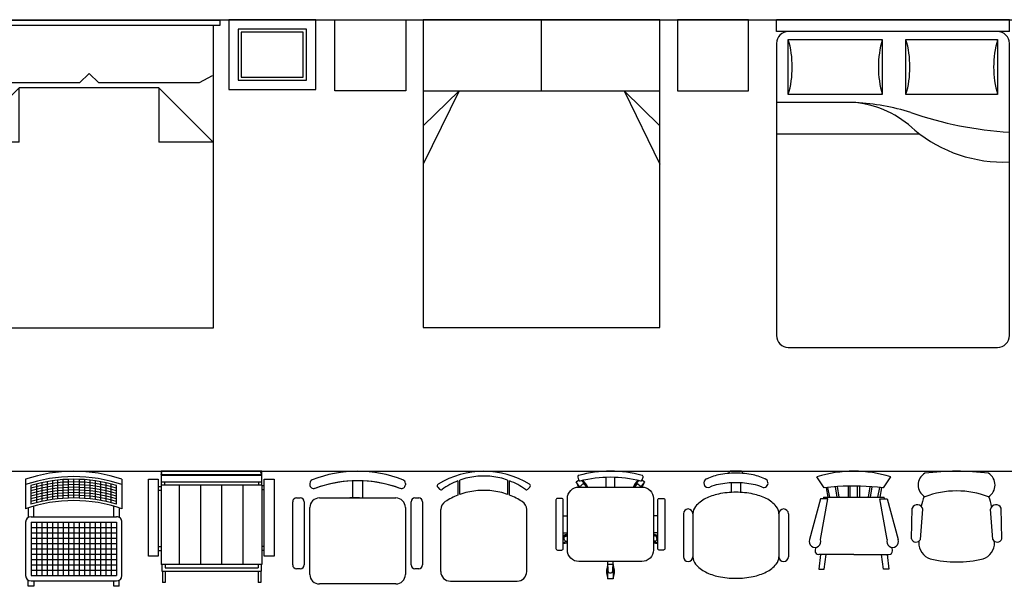
# Model space of a CAD drawing. Units: millimetres. Extents: x 306 to 420, y 91 to 151.
# Drawn here: x 324 to 330, y 117 to 120 of the extents above; entities that cross this region are included whole.
import ezdxf

# ---------------------------------------------------------------- set-up
doc = ezdxf.new("R2010")
doc.units = ezdxf.units.MM
doc.linetypes.add('0', pattern=[0])
for name, color, linetype in [('MOBILIARIO', 7, 'Continuous'), ('MOBILIARIO1', 7, 'Continuous'), ('MOBILIARIO2', 11, 'Continuous')]:
    doc.layers.add(name, color=color, linetype=linetype)

# ---------------------------------------------------------------- blocks, each defined once
blk = doc.blocks.new('CHAIR_ROCKING')
at = {"linetype": 'Continuous'}
for p, q in [((-200, -112.5), (-250, -37.5)), ((200, -112.5), (250, -37.5)), ((-187.5, -112.5), (-175, -175)), ((-162.5, -175), (-175.55625, -110.75)), ((-112.5, -175), (-124.1685, -104.98775)), ((-100, -175), (-110.133, -104.068)), ((-37.5, -101.253), (-37.5, -175)), ((-25, -175), (-25, -101.253)), ((25, -175), (25, -101.16375)), ((37.5, -101.253), (37.5, -175)), ((100, -175), (110.04675, -104.6735)), ((112.5, -175), (124.19025, -104.85925)), ((162.5, -175), (175, -110.1425)), ((187.5, -112.5), (175, -175)), ((-225, -187.5), (-300, -462.49975)), ((-175, -187.5), (-225, -187.5)), ((-225, -462.49975), (-175, -187.5)), ((-205.857, -174.98475), (-207.7325, -186.9895)), ((-205.76025, -175), (205.97875, -175)), ((175, -187.5), (225, -187.5)), ((225, -462.49975), (175, -187.5)), ((207.76775, -187.2135), (205.86225, -175.01825)), ((225, -187.5), (300, -462.49975)), ((-259.161, -516.13075), (-262.5, -537.49975)), ((262.5, -537.49975), (258.9375, -514.6995)), ((-225, -562.49975), (-237.5, -662.49975)), ((0, -562.49975), (-237.5, -562.49975)), ((-200, -662.49975), (-187.5, -562.49975)), ((0, -562.49975), (237.5, -562.49975)), ((200, -662.49975), (187.5, -562.49975)), ((225, -562.49975), (237.5, -662.49975)), ((-237.5, -662.49975), (-200, -662.49975)), ((237.5, -662.49975), (200, -662.49975))]:
    blk.add_line(p, q, dxfattribs=at)
for centre, radius, start, end in [((0, -852.08325), 852.08325, 72.93847, 107.0615), ((0, -1706.251), 1606.25, 93.92211, 97.15267), ((0, -1706.251), 1606.25, 82.84733, 93.92211), ((-262.5, -474.99975), 39.52847, 161.5651, 18.43495), ((262.5, -474.99975), 39.52847, 161.5651, 18.43495), ((-237.5, -537.49975), 25, 180, 270), ((237.5, -537.49975), 25, 270, 0)]:
    blk.add_arc(centre, radius, start, end, dxfattribs=at)
blk = doc.blocks.new('A$C711D3AFE')
at = {"color": 0, "linetype": 'ByBlock'}
for p, q in [((17.12, 22.99), (9.36, 22.79)), ((17.27, 20.66), (9.58, 20.07)), ((18, 21.06), (17.72, 21.03)), ((17.27, 2.32), (9.58, 2.92)), ((17.12, 0), (9.36, 0.2)), ((18, 1.93), (17.72, 1.95)), ((18, 1.93), (17.72, 1.95))]:
    blk.add_line(p, q, dxfattribs=at)
for centre, radius, start, end in [((9.9, 21.46), 1.43, 112.1564, 257.1337), ((16.71, 21.79), 1.26, 296.0431, 71.2838), ((3.5, 17.8), 3.45, 30.3927, 149.6073), ((10, 12.44), 8, 97.3347, 116.2122), ((18.35, 17.07), 4, 16.1087, 95), ((62.49, 11.49), 62.49, 172.5907, 187.4093), ((27.7, 11.49), 22.7, 159.209, 200.791), ((-5.19, 11.49), 28.19, 346.275, 13.725), ((3.5, 5.18), 3.45, 210.3927, 329.6073), ((10, 10.44), 8, 243.618, 261.9048), ((9.9, 1.52), 1.43, 102.8663, 247.8436), ((18.35, 5.92), 4, 265, 343.8913), ((16.71, 1.19), 1.26, 288.7162, 63.9569)]:
    blk.add_arc(centre, radius, start, end, dxfattribs=at)
blk = doc.blocks.new('CHAIR')
for p, q in [((-12.933716, 29.096436), (-12.187988, 29.096436)), ((-12.933716, 26.104004), (-12.933716, 29.096436)), ((-12.187988, 26.104004), (-12.187988, 29.096436)), ((12.104614, 29.101685), (12.850464, 29.101685)), ((12.104614, 26.109131), (12.104614, 29.101685)), ((12.850464, 26.109131), (12.850464, 29.101685)), ((13.035278, 26.109131), (-13.020386, 26.109131)), ((-13.020386, 24.407471), (-13.020386, 26.109131)), ((13.035278, 24.407471), (13.035278, 26.109131)), ((-13.187744, 24.407471), (13.210938, 24.407471)), ((-13.187744, 3.686523), (-13.187744, 24.407471)), ((12.104614, 25.23291), (-12.193237, 25.23291)), ((-12.193237, 24.407471), (-12.193237, 25.23291)), ((-8.301636, 24.407471), (-8.301636, 3.686523)), ((-2.752808, 24.407471), (-2.752808, 3.686523)), ((2.796021, 24.407471), (2.796021, 3.686523)), ((8.344971, 24.407471), (8.344971, 3.686523)), ((12.104614, 24.407471), (12.104614, 25.23291)), ((13.21106, 3.686523), (13.210938, 24.407471)), ((-16.403931, 2.062988), (-16.403931, 22.177368)), ((-16.403931, 22.177368), (-13.824097, 22.177368)), ((-13.824097, 22.177368), (-13.824097, 2.062988)), ((-13.824097, 20.742798), (-13.187744, 20.742798)), ((13.935303, 20.742798), (13.216187, 20.742798)), ((13.935303, 2.062988), (13.935303, 22.177368)), ((13.935303, 22.177368), (16.515137, 22.177368)), ((16.515137, 22.177368), (16.515137, 2.062988)), ((-13.824097, 19.7052), (-13.187744, 19.7052)), ((13.935303, 19.7052), (13.216187, 19.7052)), ((-13.824097, 4.895508), (-13.187744, 4.895508)), ((-13.824097, 3.85791), (-13.187744, 3.85791)), ((-13.197754, 2.856445), (-13.197754, 0)), ((-13.197754, 2.856445), (13.197632, 2.856445)), ((-13.187744, 3.686523), (13.21106, 3.686523)), ((-13.102173, 2.856445), (-13.102173, 3.689087)), ((-12.376221, 3.686523), (-12.376221, 2.856445)), ((12.218506, 3.686523), (12.218506, 2.856445)), ((13.10083, 3.685059), (13.10083, 2.850464)), ((13.197632, 0), (13.197632, 2.856445)), ((13.935303, 4.989868), (13.216187, 4.989868)), ((13.935303, 3.952271), (13.216187, 3.952271)), ((-13.824097, 2.062988), (-16.403931, 2.062988)), ((-13.197754, 1.072998), (13.197632, 1.072998)), ((-13.197754, 0.903076), (13.197632, 0.903076)), ((-13.197754, 0.903076), (-12.938843, 0.43689)), ((-12.938843, 0.43689), (-13.197754, 0)), ((-13.197754, 0), (13.197632, 0)), ((13.197632, 0.903076), (12.960571, 0.43689)), ((12.960571, 0.43689), (13.197632, 0)), ((16.515137, 2.062988), (13.935303, 2.062988))]:
    blk.add_line(p, q)
blk = doc.blocks.new('CHAIR-2')
for p, q in [((-0.99, 8.58), (-0.99, 13.06)), ((-0.99, 8.58), (-0.99, 13.06)), ((1.51, 13.06), (1.51, 8.58)), ((1.51, 13.06), (1.51, 8.58)), ((-12.24, 12.41), (-12.24, 12.05)), ((-12.24, 12.41), (-12.24, 12.05)), ((12.76, 12.41), (12.76, 12.05)), ((12.76, 12.41), (12.76, 12.05)), ((-15.74, 8.58), (-14.74, 8.58)), ((-15.74, 8.58), (-14.74, 8.58)), ((-9.74, 8.58), (-0.99, 8.58)), ((-9.74, 8.58), (10.26, 8.58)), ((-0.99, 8.58), (-1.74, 8.58)), ((0.76, 8.58), (-1.74, 8.58)), ((1.51, 8.58), (10.26, 8.58)), ((15.26, 8.58), (16.26, 8.58)), ((15.26, 8.58), (16.26, 8.58)), ((-16.74, -8.92), (-16.74, 7.58)), ((-16.74, -8.92), (-16.74, 7.58)), ((-13.74, 7.58), (-13.74, -8.92)), ((-13.74, 7.58), (-13.74, -8.92)), ((-12.24, -11.42), (-12.24, 6.08)), ((-12.24, -11.42), (-12.24, 6.08)), ((12.76, 6.08), (12.76, -11.42)), ((12.76, 6.08), (12.76, -11.42)), ((14.26, -8.92), (14.26, 7.58)), ((14.26, -8.92), (14.26, 7.58)), ((17.26, 7.58), (17.26, -8.92)), ((17.26, 7.58), (17.26, -8.92)), ((-14.74, -9.92), (-15.74, -9.92)), ((-14.74, -9.92), (-15.74, -9.92)), ((16.26, -9.92), (15.26, -9.92)), ((16.26, -9.92), (15.26, -9.92)), ((10.26, -13.92), (-9.74, -13.92)), ((10.26, -13.92), (-9.74, -13.92))]:
    blk.add_line(p, q)
for centre, radius, start, end in [((0.26, -16.92), 32.5, 68.5875, 111.4125), ((0.26, -16.92), 32.5, 68.5875, 111.4125), ((-11.24, 12.41), 1, 111.4125, 180), ((-11.24, 12.41), 1, 111.4125, 180), ((0.26, -19.42), 32.5, 69.9229, 110.0771), ((0.26, -19.42), 32.5, 92.2042, 110.0771), ((0.26, -19.42), 32.5, 69.9229, 87.7958), ((11.76, 12.41), 1, 0, 68.5875), ((11.76, 12.41), 1, 0, 68.5875), ((-11.24, 12.05), 1, 180, 290.0771), ((-11.24, 12.05), 1, 180, 290.0771), ((11.76, 12.05), 1, 249.9229, 0), ((11.76, 12.05), 1, 249.9229, 0), ((-15.74, 7.58), 1, 90, 180), ((-15.74, 7.58), 1, 90, 180), ((-14.74, 7.58), 1, 0, 90), ((-14.74, 7.58), 1, 0, 90), ((-9.74, 6.08), 2.5, 90, 180), ((-9.74, 6.08), 2.5, 90, 180), ((10.26, 6.08), 2.5, 0, 90), ((10.26, 6.08), 2.5, 0, 90), ((15.26, 7.58), 1, 90, 180), ((15.26, 7.58), 1, 90, 180), ((16.26, 7.58), 1, 0, 90), ((16.26, 7.58), 1, 0, 90), ((-15.74, -8.92), 1, 180, 270), ((-15.74, -8.92), 1, 180, 270), ((-14.74, -8.92), 1, 270, 0), ((-14.74, -8.92), 1, 270, 0), ((15.26, -8.92), 1, 180, 270), ((15.26, -8.92), 1, 180, 270), ((16.26, -8.92), 1, 270, 0), ((16.26, -8.92), 1, 270, 0), ((-9.74, -11.42), 2.5, 180, 270), ((-9.74, -11.42), 2.5, 180, 270), ((10.26, -11.42), 2.5, 270, 0), ((10.26, -11.42), 2.5, 270, 0)]:
    blk.add_arc(centre, radius, start, end)
blk = doc.blocks.new('CHAIR-1')
for p, q in [((-11.17, 10.68), (-10.66, 10.18)), ((-5.86, 12.37), (-5.86, 8.62)), ((-5.36, 8.8), (-5.36, 12.55)), ((7.14, 12.55), (7.14, 8.8)), ((7.64, 8.62), (7.64, 12.37)), ((12.95, 10.68), (12.44, 10.18)), ((-10.36, -11.38), (-10.36, 4.82)), ((12.14, -11.38), (12.14, 4.82)), ((-7.86, -13.88), (9.64, -13.88))]:
    blk.add_line(p, q)
for centre, radius, start, end in [((0.89, -7.84), 22.71, 58.1879, 121.8121), ((0.89, -5.13), 18.75, 70.5288, 109.4712), ((-10.82, 11.04), 0.5, 121.8121, 225), ((0.89, -5.13), 18.75, 111.1002, 125.577), ((0.89, -5.13), 18.75, 54.423, 68.8998), ((12.6, 11.04), 0.5, 315, 58.1879), ((-10.31, 10.53), 0.5, 225, 305.577), ((0.89, -8.88), 18.75, 111.1002, 122.579), ((0.89, -8.88), 18.75, 70.5288, 109.4712), ((0.89, -8.88), 18.75, 57.421, 68.8998), ((12.09, 10.53), 0.5, 234.423, 315), ((-7.86, 4.82), 2.5, 122.579, 180), ((9.64, 4.82), 2.5, 0, 57.421), ((-7.86, -11.38), 2.5, 180, 270), ((9.64, -11.38), 2.5, 270, 0)]:
    blk.add_arc(centre, radius, start, end)
blk = doc.blocks.new('CHAIR-4')
for p, q in [((-1.86, 15.63), (-1.86, 15.95)), ((1.39, 16.2), (-1.61, 16.2)), ((1.64, 15.63), (1.64, 15.95)), ((-1.36, 13.16), (-1.36, 10.66)), ((1.14, 13.16), (1.14, 10.66)), ((-13.86, 5.07), (-13.86, -6.18)), ((-11.36, 5.07), (-11.36, -6.18)), ((11.14, 5.07), (11.14, -6.18)), ((13.64, 5.07), (13.64, -6.18))]:
    blk.add_line(p, q)
for centre, radius, start, end in [((-0.11, -6.74), 22.43, 90, 101.7009), ((-1.61, 15.95), 0.25, 90, 180), ((-0.11, -6.74), 22.43, 78.2991, 90), ((1.39, 15.95), 0.25, 0, 90), ((-7.38, 13.11), 1.15, 111.5813, 291.5813), ((-1.83, 1.59), 13.93, 101.7009, 116.5651), ((-0.11, -9.24), 22.43, 90, 101.7009), ((-0.11, -9.24), 22.43, 78.2991, 90), ((1.62, 1.59), 13.93, 63.4349, 78.2991), ((7.16, 13.11), 1.15, 248.4187, 68.4187), ((-1.83, -0.91), 13.93, 101.7009, 111.5813), ((-0.11, -11.74), 22.43, 90, 101.7009), ((-0.11, -11.74), 22.43, 78.2991, 90), ((1.62, -0.91), 13.93, 68.4187, 78.2991), ((-4.45, 1.82), 8.08, 116.5651, 140.3607), ((-1.83, -3.41), 13.93, 101.7009, 116.5651), ((1.62, -3.41), 13.93, 63.4349, 78.2991), ((4.24, 1.82), 8.08, 39.6393, 63.4349), ((-12.61, 5.07), 1.25, 0, 180), ((-8.37, 5.07), 2.99, 140.3607, 180), ((8.16, 5.07), 2.99, 360, 39.6393), ((12.39, 5.07), 1.25, 0, 180), ((-12.61, -6.18), 1.25, 180, 0), ((-8.37, -6.18), 2.99, 180, 219.6393), ((8.16, -6.18), 2.99, 320.3607, 0), ((12.39, -6.18), 1.25, 180, 0), ((-4.45, -2.93), 8.08, 219.6393, 243.4349), ((-1.83, 2.3), 13.93, 243.4349, 258.2991), ((1.62, 2.3), 13.93, 281.7009, 296.5651), ((4.24, -2.93), 8.08, 296.5651, 320.3607), ((-0.11, 10.63), 22.43, 258.2991, 270), ((-0.11, 10.63), 22.43, 270, 281.7009)]:
    blk.add_arc(centre, radius, start, end)
blk = doc.blocks.new('CHAIR-COMP')
for p, q in [((-8.83, 9.85), (-8.18, 10.32)), ((-0.97, 8.51), (-0.97, 11.12)), ((1.28, 8.51), (1.28, 11.12)), ((8.49, 10.32), (9.14, 9.85)), ((-7.86, 8.51), (-8.83, 9.85)), ((-7.53, 8.94), (-7.15, 9.22)), ((-6, 8.51), (-7.25, 10.24)), ((-6.63, 9.14), (-6.15, 8.51)), ((6.31, 8.51), (7.56, 10.24)), ((6.94, 9.14), (6.46, 8.51)), ((7.46, 9.22), (7.84, 8.94)), ((8.16, 8.51), (9.14, 9.85)), ((-12.22, 1.01), (-11.1, 1.01)), ((12.53, 1.01), (11.4, 1.01)), ((-12.22, -3.49), (-11.1, -3.49)), ((-11.1, -4.1), (-12.22, -4.47)), ((-11.9, -5.4), (-12.05, -4.95)), ((-11.81, -4.48), (-11.1, -4.23)), ((12.53, -3.49), (11.4, -3.49)), ((11.4, -4.1), (12.53, -4.47)), ((12.12, -4.48), (11.4, -4.23)), ((12.35, -4.95), (12.21, -5.4)), ((-11.1, -5.68), (-12.22, -6.05)), ((-11.44, -5.64), (-11.1, -5.54)), ((11.74, -5.64), (11.4, -5.54)), ((11.4, -5.68), (12.53, -6.05)), ((0.9, -11.74), (-0.6, -11.74)), ((-0.6, -11.74), (-0.6, -15.49)), ((-0.46, -13.62), (-0.52, -10.99)), ((0.76, -13.62), (0.83, -10.99)), ((0.9, -11.74), (0.9, -15.49)), ((0.39, -13.99), (-0.08, -13.99)), ((0.9, -15.49), (-0.6, -15.49))]:
    blk.add_line(p, q)
for points in [[(8.5, 10.37), (8.7, 11.1, 0.417657), (8.44, 11.56, 0.130388), (-8.13, 11.56, 0.417657), (-8.4, 11.1), (-8.2, 10.37, 0.410696), (-7.74, 10.11, -0.130245), (8.05, 10.11, 0.410696)], [(-11.1, -7.99), (-11.1, 5.51, -0.414214), (-8.1, 8.51), (8.4, 8.51, -0.414214), (11.4, 5.51), (11.4, -7.99, -0.414214), (8.4, -10.99), (-8.1, -10.99, -0.414214)], [(-13.72, -7.99), (-12.6, -7.99, 0.414214), (-12.22, -7.61), (-12.22, 5.14, 0.414214), (-12.6, 5.51), (-13.72, 5.51, 0.414214), (-14.1, 5.14), (-14.1, -7.61, 0.414214)], [(12.53, -7.61), (12.53, 5.14, -0.414214), (12.9, 5.51), (14.03, 5.51, -0.414214), (14.4, 5.14), (14.4, -7.61, -0.414214), (14.03, -7.99), (12.9, -7.99, -0.414214)]]:
    blk.add_lwpolyline(points, format="xyb", close=True)
for centre, radius, start, end in [((-4.5, 10.68), 4.28, 194.4314, 210.3456), ((-7.31, 8.64), 0.375, 126, 214.5655), ((-6.93, 8.91), 0.375, 37.4345, 126), ((-9.74, 6.87), 4.28, 22.4996, 52.3762), ((10.04, 6.87), 4.28, 127.6238, 157.5004), ((7.24, 8.91), 0.375, 54, 142.5655), ((7.62, 8.64), 0.375, 325.4345, 54), ((4.81, 10.68), 4.28, 329.6544, 345.5686), ((-10.62, -8.14), 4.28, 96.4347, 112.0028), ((-11.69, -4.84), 0.375, 109.4345, 198), ((10.92, -8.14), 4.28, 67.9972, 83.5653), ((11.99, -4.84), 0.375, 342, 70.5655), ((-12.62, -1.98), 4.28, 275.2738, 290.7627), ((-11.54, -5.28), 0.375, 198, 286.5655), ((12.92, -1.98), 4.28, 249.2373, 264.7262), ((11.85, -5.28), 0.375, 253.4345, 342), ((3.39, -13.61), 4.28, 158.4314, 201.5686), ((-3.08, -13.61), 4.28, 338.4314, 21.5686), ((-0.08, -13.61), 0.375, 181.4345, 270), ((0.39, -13.61), 0.375, 270, 358.5655)]:
    blk.add_arc(centre, radius, start, end)
blk = doc.blocks.new('A$C4D434CAC')
at = {"layer": 'MOBILIARIO', "linetype": '0'}
for p, q in [((0, 0.6891), (0, 0.4996)), ((0.0345, 0.5279), (0.0345, 0.6485)), ((0.5857, 0.5279), (0.5857, 0.6485)), ((0.6202, 0.6891), (0.6202, 0.4996)), ((0.0517, 0.4479), (0.0517, 0.5157)), ((0.5685, 0.4479), (0.5685, 0.5168)), ((0.0172, 0.5053), (0.0172, 0.4433)), ((0.0345, 0.4479), (0.5857, 0.4479)), ((0.6029, 0.5053), (0.6029, 0.4433)), ((0, 0.4134), (0, 0.0689)), ((0.0345, 0.4134), (0.5857, 0.4134)), ((0.0345, 0.4134), (0.0345, 0.0689)), ((0.5857, 0.4134), (0.5857, 0.0689)), ((0.6202, 0.0689), (0.6202, 0.4134)), ((0.0345, 0.0689), (0.5857, 0.0689)), ((0.0172, 0), (0.0172, 0.0391)), ((0.0345, 0.0345), (0.5857, 0.0345)), ((0.0517, 0.0345), (0.0517, 0)), ((0.5685, 0), (0.5685, 0.0345)), ((0.6029, 0), (0.6029, 0.0391)), ((0.0517, 0), (0.0172, 0)), ((0.6029, 0), (0.5685, 0))]:
    blk.add_line(p, q, dxfattribs=at)
at = {"layer": 'MOBILIARIO', "color": 8}
for p, q in [((0.0689, 0.6581), (0.0689, 0.5376)), ((0.1034, 0.6664), (0.1034, 0.5459)), ((0.1378, 0.6734), (0.1378, 0.5528)), ((0.1723, 0.6791), (0.1723, 0.5585)), ((0.2067, 0.5629), (0.2067, 0.6835)), ((0.2412, 0.566), (0.2412, 0.6866)), ((0.2756, 0.5679), (0.2756, 0.6884)), ((0.3101, 0.5685), (0.3101, 0.6891)), ((0.3445, 0.6884), (0.3445, 0.5679)), ((0.379, 0.6866), (0.379, 0.566)), ((0.4134, 0.6835), (0.4134, 0.5629)), ((0.4479, 0.6791), (0.4479, 0.5585)), ((0.4823, 0.6734), (0.4823, 0.5528)), ((0.5168, 0.6664), (0.5168, 0.5459)), ((0.5513, 0.5376), (0.5513, 0.6581)), ((0.0689, 0.4134), (0.0689, 0.0689)), ((0.1034, 0.4134), (0.1034, 0.0689)), ((0.1378, 0.4134), (0.1378, 0.0689)), ((0.1723, 0.4134), (0.1723, 0.0689)), ((0.2067, 0.4134), (0.2067, 0.0689)), ((0.2412, 0.4134), (0.2412, 0.0689)), ((0.2756, 0.4134), (0.2756, 0.0689)), ((0.3101, 0.4134), (0.3101, 0.0689)), ((0.3445, 0.4134), (0.3445, 0.0689)), ((0.379, 0.4134), (0.379, 0.0689)), ((0.4134, 0.4134), (0.4134, 0.0689)), ((0.4479, 0.4134), (0.4479, 0.0689)), ((0.4823, 0.4134), (0.4823, 0.0689)), ((0.5168, 0.4134), (0.5168, 0.0689)), ((0.5513, 0.4134), (0.5513, 0.0689)), ((0.0345, 0.379), (0.5857, 0.379)), ((0.0345, 0.3445), (0.5857, 0.3445)), ((0.0345, 0.3101), (0.5857, 0.3101)), ((0.0345, 0.2756), (0.5857, 0.2756)), ((0.0345, 0.2412), (0.5857, 0.2412)), ((0.0345, 0.2067), (0.5857, 0.2067)), ((0.0345, 0.1723), (0.5857, 0.1723)), ((0.0345, 0.1378), (0.5857, 0.1378)), ((0.0345, 0.1034), (0.5857, 0.1034))]:
    blk.add_line(p, q, dxfattribs=at)
at = {"layer": 'MOBILIARIO', "linetype": '0'}
for centre, radius, start, end in [((0.3101, -0.2153), 0.9561, 71.07538, 108.92465), ((0.3101, -0.2498), 0.9561, 71.07538, 108.92465), ((0.3101, -0.267), 0.9561, 73.20164, 106.7984), ((0.3101, -0.267), 0.9561, 73.20164, 106.7984), ((0.3101, -0.4048), 0.9561, 71.07538, 108.92465), ((0.3101, -0.3876), 0.9561, 73.20164, 106.7984), ((0.0345, 0.4134), 0.0345, 90, 180), ((0.5857, 0.4134), 0.0345, 0.00001, 90.00003), ((0.0345, 0.0689), 0.0345, 180.00003, 270.00002), ((0.5857, 0.0689), 0.0345, 270.00001, 0)]:
    blk.add_arc(centre, radius, start, end, dxfattribs=at)
at = {"layer": 'MOBILIARIO', "color": 8}
for centre in [(0.3101, -0.2842), (0.3101, -0.3015), (0.3101, -0.3187), (0.3101, -0.3359), (0.3101, -0.3531), (0.3101, -0.3704)]:
    blk.add_arc(centre, 0.9561, 73.20164, 106.7984, dxfattribs=at)
blk = doc.blocks.new('CAMA195X160CM-2MESITAS')
at = {"layer": 'MOBILIARIO'}
for p, q in [((0.56, 0), (0, 0)), ((0, 0), (0, -0.45)), ((0.56, -0.45), (0.56, 0)), ((2.9203, 0), (2.3603, 0)), ((2.3603, 0), (2.3603, -0.45)), ((2.9203, -0.45), (2.9203, 0)), ((0.6602, -1.985), (0.6602, -0.035)), ((2.2602, -0.035), (2.2602, -1.985)), ((0, -0.45), (0.56, -0.45)), ((2.3603, -0.45), (2.9203, -0.45)), ((2.2602, -1.985), (0.6602, -1.985))]:
    blk.add_line(p, q, dxfattribs=at)
blk.add_lwpolyline([(0.6152, -0.035), (2.3052, -0.035), (2.3052, -0.005), (0.6152, -0.005)], close=True, dxfattribs=at)
at = {"layer": 'MOBILIARIO2'}
for p, q in [((0.5, -0.06), (0.06, -0.06)), ((0.06, -0.06), (0.06, -0.39)), ((0.5, -0.39), (0.5, -0.06)), ((2.8603, -0.06), (2.4203, -0.06)), ((2.4203, -0.06), (2.4203, -0.39)), ((2.8603, -0.39), (2.8603, -0.06)), ((0.06, -0.39), (0.5, -0.39)), ((1.0102, -0.4384), (0.6602, -0.7884)), ((1.9102, -0.4384), (1.0102, -0.4384)), ((1.0102, -0.7884), (1.0102, -0.4384)), ((1.9102, -0.4384), (2.2602, -0.7884)), ((1.9102, -0.4384), (1.9102, -0.7884)), ((2.4203, -0.39), (2.8603, -0.39)), ((1.0102, -0.7884), (0.6602, -0.7884)), ((2.2602, -0.7884), (1.9102, -0.7884))]:
    blk.add_line(p, q, dxfattribs=at)
for points in [[(0.48, -0.37), (0.48, -0.08), (0.08, -0.08), (0.08, -0.37)], [(2.8403, -0.37), (2.8403, -0.08), (2.4403, -0.08), (2.4403, -0.37)]]:
    blk.add_lwpolyline(points, close=True, dxfattribs=at)
blk.add_lwpolyline([(2.2523, -0.3614), (2.1694, -0.406), (1.5219, -0.406), (1.4602, -0.346), (1.3985, -0.406), (0.7085, -0.406), (0.6602, -0.3614)], dxfattribs=at)
blk = doc.blocks.new('CAMADOBLE200X150-2MESITAS-2')
at = {"layer": 'MOBILIARIO'}
blk.add_line((0.5708, -0.4572), (2.0948, -0.4572), dxfattribs=at)
for points in [[(0.4572, 0), (0.4572, -0.4572), (0, -0.4572), (0, 0)], [(0.5708, 0), (0.5708, -1.9812), (2.0948, -1.9812), (2.0948, 0)], [(2.2085, 0), (2.2085, -0.4572), (2.6657, -0.4572), (2.6657, 0)]]:
    blk.add_lwpolyline(points, close=True, dxfattribs=at)
at = {"layer": 'MOBILIARIO2'}
for p, q in [((1.3328, -0.4572), (1.3328, 0)), ((0.8007, -0.4572), (0.5708, -0.9305)), ((0.8007, -0.4572), (0.5708, -0.6839)), ((1.865, -0.4572), (2.0948, -0.9305)), ((1.865, -0.4572), (2.0948, -0.6839))]:
    blk.add_line(p, q, dxfattribs=at)
blk = doc.blocks.new('CAMADOBLE200X150')
at = {"layer": 'MOBILIARIO'}
for p, q in [((0.7506, 0), (-0.7506, 0)), ((-0.7506, -0.0762), (-0.7506, 0)), ((0.7506, -0.0762), (0.7506, 0)), ((0.7506, -0.0762), (-0.7506, -0.0762)), ((-0.7506, -0.1524), (-0.7506, -2.0336)), ((-0.6744, -0.127), (-0.0685, -0.127)), ((-0.6744, -0.4826), (-0.6744, -0.127)), ((-0.0685, -0.127), (-0.0685, -0.4826)), ((0.0839, -0.127), (0.6744, -0.127)), ((0.0839, -0.4826), (0.0839, -0.127)), ((0.6744, -0.127), (0.6744, -0.4826)), ((0.7506, -2.0336), (0.7506, -0.1524)), ((-0.0685, -0.4826), (-0.6744, -0.4826)), ((0.6744, -0.4826), (0.0839, -0.4826)), ((-0.6744, -2.1098), (0.6744, -2.1098))]:
    blk.add_line(p, q, dxfattribs=at)
for centre, start, end in [((-0.6744, -0.1524), 90, 180), ((0.6744, -0.1524), 0, 90), ((-0.6744, -2.0336), 180, 270), ((0.6744, -2.0336), 270, 0)]:
    blk.add_arc(centre, 0.0762, start, end, dxfattribs=at)
at = {"layer": 'MOBILIARIO2'}
for p, q in [((-0.24, -0.5334), (-0.7506, -0.5334)), ((0.1664, -0.7366), (-0.7506, -0.7366))]:
    blk.add_line(p, q, dxfattribs=at)
for centre, radius, start, end in [((-1.284, -0.3048), 0.635, 343.7398, 16.2602), ((0.5411, -0.3048), 0.635, 163.73979, 196.26021), ((-0.5257, -0.3048), 0.635, 343.7398, 16.2602), ((1.284, -0.3048), 0.635, 163.73979, 196.26021), ((-0.3131, -1.1871), 0.6578, 46.34402, 83.6222), ((-0.3277, -2.0522), 1.5213, 73.05711, 86.69354), ((0.8882, 1.615), 2.343, 250.7466, 266.63354), ((0.7125, -0.019), 0.8976, 230.45392, 272.43274)]:
    blk.add_arc(centre, radius, start, end, dxfattribs=at)

msp = doc.modelspace()

# ---------------------------------------------------------------- linework, layer by layer
at = {"layer": 'MOBILIARIO', "color": 11}
for p, q in [((308.8287, 120.4246), (368.8287, 120.4246)), ((308.8287, 117.5176), (368.8287, 117.5176))]:
    msp.add_line(p, q, dxfattribs=at)

# ---------------------------------------------------------------- block references
for name, p, xscale, yscale, zscale, rotation in [('CHAIR', (324.7585, 117.5176), 0.02460937499999716, 0.02460937499999716, 0.02460937499999716, 180), ('A$C711D3AFE', (329.2683, 117.5176), 0.0254, 0.0254, 0.0254, 270)]:
    msp.add_blockref(name, p, dxfattribs=dict(xscale=xscale, yscale=yscale, zscale=zscale, rotation=rotation))
for name, p, xscale, yscale, zscale in [('CHAIR-2', (325.6937, 117.1342), 0.02460937499999716, 0.02460937499999716, 0.02460937499999716), ('CHAIR-1', (326.4911, 117.1516), 0.02460937499999716, 0.02460937499999716, 0.02460937499999716), ('CHAIR-COMP', (327.3254, 117.2066), 0.02460937499999716, 0.02460937499999716, 0.02460937499999716), ('CHAIR-4', (328.1403, 117.119), 0.02460937499999716, 0.02460937499999716, 0.02460937499999716), ('CHAIR_ROCKING', (328.8975, 117.5176), 0.0009523811791383746, 0.0009523811791383746, 0.0009523811791383746)]:
    msp.add_blockref(name, p, dxfattribs=dict(xscale=xscale, yscale=yscale, zscale=zscale))
at = {"layer": 'MOBILIARIO'}
for name, p in [('CAMA195X160CM-2MESITAS', (322.5097, 120.4246)), ('CAMADOBLE200X150-2MESITAS-2', (325.5528, 120.4246)), ('CAMADOBLE200X150', (329.1497, 120.4246))]:
    msp.add_blockref(name, p, dxfattribs=at)
at = {"layer": 'MOBILIARIO1'}
msp.add_blockref('A$C4D434CAC', (323.5611, 116.7769), dxfattribs=at)

doc.saveas('drawing.dxf')
